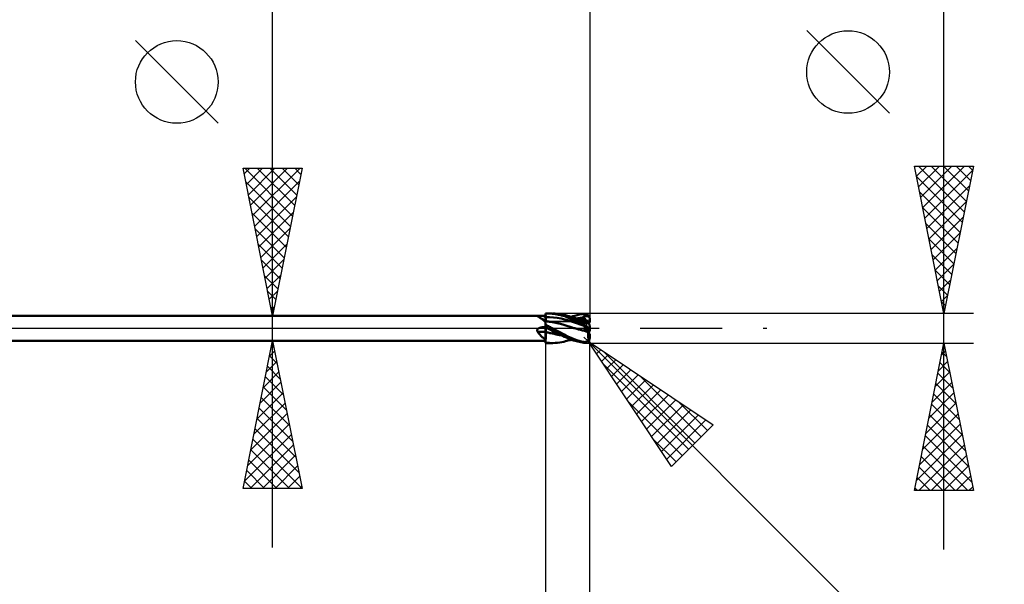
# Model space of a CAD drawing. Units: millimetres. Extents: x -66 to 98, y -59 to 59.
# Drawn here: x 28 to 61, y -9 to 10 of the extents above; entities that cross this region are included whole.
import ezdxf

# ---------------------------------------------------------------- set-up
doc = ezdxf.new("R2010")
doc.units = ezdxf.units.MM
doc.header["$LTSCALE"] = 6.95
doc.linetypes.add('LONGDASH_DASH', pattern=[0.85, 0.4, -0.2, 0.05, -0.2])
for name, color, linetype in [('1', 4, 'CONTINUOUS'), ('2', 7, 'CONTINUOUS'), ('4', 2, 'LONGDASH_DASH'), ('CUT', 1, 'CONTINUOUS'), ('NOCUT', 7, 'CONTINUOUS'), ('SK2', 7, 'CONTINUOUS'), ('SK4', 2, 'LONGDASH_DASH')]:
    doc.layers.add(name, color=color, linetype=linetype)

msp = doc.modelspace()

# ---------------------------------------------------------------- linework, layer by layer
at = {"layer": '1', "color": 4, "linetype": 'CONTINUOUS', "lineweight": 50}
for p, q in [((27, 0.425), (45.266, 0.425)), ((45.213, 0.418), (45.214, 0.419)), ((45.214, 0.417), (45.213, 0.418)), ((45.214, 0.419), (45.215, 0.421)), ((45.216, 0.415), (45.214, 0.417)), ((45.215, 0.421), (45.217, 0.422)), ((45.218, 0.413), (45.216, 0.415)), ((45.217, 0.422), (45.22, 0.423)), ((45.219, 0.413), (45.218, 0.413)), ((45.22, 0.412), (45.219, 0.413)), ((45.22, 0.423), (45.224, 0.423)), ((45.221, 0.412), (45.22, 0.412)), ((45.222, 0.411), (45.221, 0.412)), ((45.223, 0.41), (45.222, 0.411)), ((45.224, 0.41), (45.223, 0.41)), ((45.224, 0.423), (45.229, 0.424)), ((45.234, 0.406), (45.224, 0.41)), ((45.229, 0.424), (45.234, 0.424)), ((45.234, 0.424), (45.24, 0.424)), ((45.243, 0.402), (45.234, 0.406)), ((45.24, 0.424), (45.246, 0.425)), ((45.252, 0.398), (45.243, 0.402)), ((45.246, 0.425), (45.252, 0.425)), ((45.252, 0.425), (45.259, 0.425)), ((45.261, 0.393), (45.252, 0.398)), ((45.259, 0.425), (45.266, 0.425)), ((45.271, 0.388), (45.261, 0.393)), ((45.274, 0.425), (45.266, 0.425)), ((45.28, 0.382), (45.271, 0.388)), ((45.281, 0.425), (45.274, 0.425)), ((45.303, 0.367), (45.28, 0.382)), ((45.298, 0.371), (45.28, 0.382)), ((45.289, 0.425), (45.281, 0.425)), ((45.298, 0.425), (45.289, 0.425)), ((45.306, 0.425), (45.298, 0.425)), ((45.316, 0.36), (45.298, 0.371)), ((45.327, 0.349), (45.303, 0.367)), ((45.315, 0.424), (45.306, 0.425)), ((45.325, 0.424), (45.315, 0.424)), ((45.355, 0.336), (45.316, 0.36)), ((45.334, 0.424), (45.325, 0.424)), ((45.352, 0.33), (45.327, 0.349)), ((45.344, 0.424), (45.334, 0.424)), ((45.354, 0.424), (45.344, 0.424)), ((45.364, 0.424), (45.354, 0.424)), ((45.408, 0.305), (45.355, 0.336)), ((45.375, 0.424), (45.364, 0.424)), ((45.385, 0.423), (45.375, 0.424)), ((45.396, 0.423), (45.385, 0.423)), ((45.407, 0.423), (45.396, 0.423)), ((45.418, 0.423), (45.407, 0.423)), ((45.441, 0.423), (45.418, 0.423)), ((45.477, 0.423), (45.441, 0.423)), ((45.5, 0.423), (45.477, 0.423)), ((45.5, 0.498), (45.513, 0.499)), ((45.5, 0.497), (45.5, 0.498)), ((45.5, 0.496), (45.5, 0.497)), ((45.5, 0.497), (45.5, 0.497)), ((45.5, 0.495), (45.5, 0.496)), ((45.5, 0.494), (45.5, 0.495)), ((45.5, 0.493), (45.5, 0.494)), ((45.501, 0.476), (45.5, 0.493)), ((45.501, 0.476), (45.5, 0.493)), ((45.5, 0.483), (45.5, 0.493)), ((45.5, 0.478), (45.5, 0.493)), ((45.5, 0.473), (45.5, 0.483)), ((45.5, 0.463), (45.5, 0.473)), ((45.5, 0.453), (45.5, 0.463)), ((45.5, 0.443), (45.5, 0.453)), ((45.5, 0.433), (45.5, 0.443)), ((45.5, 0.424), (45.5, 0.433)), ((45.5, 0.417), (45.5, 0.424)), ((45.5, 0.41), (45.5, 0.417)), ((45.5, 0.403), (45.5, 0.41)), ((45.5, 0.396), (45.5, 0.403)), ((45.5, 0.389), (45.5, 0.396)), ((45.5, 0.382), (45.5, 0.389)), ((45.5, 0.375), (45.5, 0.382)), ((45.5, 0.375), (45.5, 0.375)), ((45.5, 0.375), (45.5, 0.375)), ((45.5, 0.375), (45.501, 0.375)), ((45.5, 0.375), (45.5, 0.375)), ((45.5, 0.363), (45.5, 0.375)), ((45.5, 0.352), (45.5, 0.363)), ((45.5, 0.34), (45.5, 0.352)), ((45.5, 0.329), (45.5, 0.34)), ((45.501, 0.46), (45.501, 0.476)), ((45.501, 0.46), (45.501, 0.476)), ((45.502, 0.443), (45.501, 0.46)), ((45.502, 0.443), (45.501, 0.46)), ((45.501, 0.375), (45.501, 0.375)), ((45.501, 0.375), (45.501, 0.375)), ((45.501, 0.375), (45.501, 0.375)), ((45.501, 0.375), (45.502, 0.375)), ((45.501, 0.375), (45.501, 0.375)), ((45.501, 0.375), (45.501, 0.375)), ((45.503, 0.426), (45.502, 0.443)), ((45.503, 0.426), (45.502, 0.443)), ((45.502, 0.375), (45.502, 0.375)), ((45.502, 0.375), (45.502, 0.375)), ((45.502, 0.375), (45.502, 0.375)), ((45.502, 0.375), (45.502, 0.375)), ((45.502, 0.375), (45.503, 0.375)), ((45.502, 0.375), (45.502, 0.375)), ((45.503, 0.409), (45.503, 0.426)), ((45.503, 0.409), (45.503, 0.426)), ((45.504, 0.392), (45.503, 0.409)), ((45.504, 0.392), (45.503, 0.409)), ((45.503, 0.375), (45.503, 0.375)), ((45.503, 0.375), (45.503, 0.375)), ((45.503, 0.375), (45.504, 0.375)), ((45.503, 0.375), (45.503, 0.375)), ((45.503, 0.375), (45.503, 0.375)), ((45.503, 0.375), (45.503, 0.375)), ((45.503, 0.375), (45.503, 0.375)), ((45.504, 0.375), (45.504, 0.392)), ((45.504, 0.375), (45.504, 0.392)), ((45.504, 0.375), (45.634, 0.376)), ((45.505, 0.366), (45.504, 0.375)), ((45.505, 0.366), (45.504, 0.375)), ((45.504, 0.375), (45.504, 0.375)), ((45.504, 0.375), (45.504, 0.375)), ((45.504, 0.375), (45.504, 0.375)), ((45.504, 0.375), (45.504, 0.375)), ((45.504, 0.375), (45.504, 0.375)), ((45.504, 0.375), (45.504, 0.375)), ((45.505, 0.356), (45.505, 0.366)), ((45.505, 0.356), (45.505, 0.366)), ((45.505, 0.346), (45.505, 0.356)), ((45.505, 0.346), (45.505, 0.356)), ((45.506, 0.337), (45.505, 0.346)), ((45.506, 0.337), (45.505, 0.346)), ((45.506, 0.328), (45.506, 0.337)), ((45.506, 0.328), (45.506, 0.337)), ((45.513, 0.499), (45.526, 0.499)), ((45.526, 0.499), (45.539, 0.5)), ((45.539, 0.5), (45.552, 0.5)), ((45.552, 0.5), (45.565, 0.5)), ((45.565, 0.5), (45.578, 0.5)), ((45.574, 0.5), (45.726, 0.5)), ((45.63, 0.499), (45.578, 0.5)), ((45.682, 0.497), (45.63, 0.499)), ((45.764, 0.369), (45.634, 0.376)), ((45.735, 0.493), (45.682, 0.497)), ((45.787, 0.487), (45.735, 0.493)), ((45.824, 0.497), (45.742, 0.5)), ((45.894, 0.354), (45.764, 0.369)), ((45.838, 0.48), (45.787, 0.487)), ((45.906, 0.491), (45.824, 0.497)), ((45.89, 0.472), (45.838, 0.48)), ((45.942, 0.462), (45.89, 0.472)), ((46.024, 0.333), (45.894, 0.354)), ((45.983, 0.481), (45.906, 0.491)), ((45.993, 0.451), (45.942, 0.462)), ((46.054, 0.469), (45.983, 0.481)), ((46.044, 0.438), (45.993, 0.451)), ((46.095, 0.423), (46.044, 0.438)), ((46.12, 0.455), (46.054, 0.469)), ((46.146, 0.407), (46.095, 0.423)), ((46.179, 0.44), (46.12, 0.455)), ((46.196, 0.389), (46.146, 0.407)), ((46.267, 0.413), (46.179, 0.44)), ((46.237, 0.423), (46.179, 0.44)), ((46.247, 0.37), (46.196, 0.389)), ((46.295, 0.407), (46.237, 0.423)), ((46.331, 0.334), (46.247, 0.37)), ((46.343, 0.386), (46.267, 0.413)), ((46.32, 0.4), (46.295, 0.407)), ((46.373, 0.385), (46.32, 0.4)), ((46.462, 0.276), (46.331, 0.334)), ((46.418, 0.357), (46.343, 0.386)), ((46.369, 0.386), (46.428, 0.406)), ((46.427, 0.37), (46.373, 0.385)), ((46.494, 0.327), (46.418, 0.357)), ((46.469, 0.359), (46.427, 0.37)), ((46.428, 0.406), (46.496, 0.427)), ((46.514, 0.348), (46.469, 0.359)), ((46.496, 0.427), (46.571, 0.446)), ((46.56, 0.336), (46.514, 0.348)), ((46.625, 0.32), (46.56, 0.336)), ((46.564, 0.335), (46.604, 0.342)), ((46.571, 0.446), (46.648, 0.463)), ((46.604, 0.342), (46.644, 0.348)), ((46.644, 0.348), (46.684, 0.354)), ((46.648, 0.463), (46.724, 0.477)), ((46.684, 0.354), (46.724, 0.359)), ((46.724, 0.477), (46.8, 0.487)), ((46.724, 0.359), (46.764, 0.364)), ((46.764, 0.364), (46.804, 0.367)), ((46.783, 0.416), (46.78, 0.424)), ((46.862, 0.266), (46.78, 0.424)), ((46.791, 0.423), (46.78, 0.424)), ((46.787, 0.408), (46.783, 0.416)), ((46.79, 0.4), (46.787, 0.408)), ((46.794, 0.392), (46.79, 0.4)), ((46.803, 0.423), (46.791, 0.423)), ((46.797, 0.383), (46.794, 0.392)), ((46.801, 0.375), (46.797, 0.383)), ((46.8, 0.487), (46.812, 0.488)), ((46.804, 0.367), (46.801, 0.375)), ((46.814, 0.422), (46.803, 0.423)), ((46.807, 0.36), (46.804, 0.367)), ((46.81, 0.352), (46.807, 0.36)), ((46.813, 0.345), (46.81, 0.352)), ((46.812, 0.488), (46.824, 0.489)), ((46.816, 0.338), (46.813, 0.345)), ((46.826, 0.421), (46.814, 0.422)), ((46.818, 0.331), (46.816, 0.338)), ((46.836, 0.488), (46.824, 0.489)), ((46.838, 0.42), (46.826, 0.421)), ((46.847, 0.487), (46.836, 0.488)), ((46.849, 0.419), (46.838, 0.42)), ((46.859, 0.485), (46.847, 0.487)), ((46.861, 0.418), (46.849, 0.419)), ((46.87, 0.482), (46.859, 0.485)), ((46.872, 0.416), (46.861, 0.418)), ((46.881, 0.478), (46.87, 0.482)), ((46.884, 0.415), (46.872, 0.416)), ((46.892, 0.474), (46.881, 0.478)), ((46.895, 0.412), (46.884, 0.415)), ((46.903, 0.468), (46.892, 0.474)), ((46.906, 0.41), (46.895, 0.412)), ((46.913, 0.462), (46.903, 0.468)), ((46.917, 0.407), (46.906, 0.41)), ((46.923, 0.456), (46.913, 0.462)), ((46.928, 0.404), (46.917, 0.407)), ((46.933, 0.448), (46.923, 0.456)), ((46.937, 0.401), (46.928, 0.404)), ((46.942, 0.44), (46.933, 0.448)), ((46.946, 0.397), (46.937, 0.401)), ((46.951, 0.431), (46.942, 0.44)), ((46.954, 0.393), (46.946, 0.397)), ((46.959, 0.421), (46.951, 0.431)), ((46.961, 0.388), (46.954, 0.393)), ((46.966, 0.411), (46.959, 0.421)), ((46.967, 0.382), (46.961, 0.388)), ((46.973, 0.4), (46.966, 0.411)), ((46.973, 0.376), (46.967, 0.382)), ((46.979, 0.388), (46.973, 0.4)), ((46.974, 0.374), (46.973, 0.376)), ((46.973, 0.376), (46.975, 0.376)), ((46.976, 0.372), (46.974, 0.374)), ((46.975, 0.376), (46.977, 0.376)), ((46.978, 0.37), (46.976, 0.372)), ((46.977, 0.376), (46.979, 0.376)), ((46.981, 0.369), (46.978, 0.37)), ((46.985, 0.376), (46.979, 0.388)), ((46.979, 0.376), (46.981, 0.376)), ((46.981, 0.376), (46.983, 0.376)), ((46.984, 0.367), (46.981, 0.369)), ((46.983, 0.376), (46.985, 0.376)), ((46.987, 0.365), (46.984, 0.367)), ((46.986, 0.374), (46.985, 0.376)), ((46.986, 0.372), (46.986, 0.374)), ((46.987, 0.371), (46.986, 0.372)), ((46.988, 0.369), (46.987, 0.371)), ((46.99, 0.363), (46.987, 0.365)), ((46.988, 0.367), (46.988, 0.369)), ((46.989, 0.365), (46.988, 0.367)), ((46.99, 0.363), (46.989, 0.365)), ((46.992, 0.354), (46.99, 0.363)), ((46.995, 0.345), (46.992, 0.354)), ((46.997, 0.336), (46.995, 0.345)), ((46.998, 0.327), (46.997, 0.336)), ((45.262, -0.002), (45.266, 0)), ((45.266, 0), (45.277, 0.006)), ((45.277, 0.006), (45.289, 0.011)), ((45.289, 0.011), (45.301, 0.016)), ((45.301, 0.016), (45.314, 0.021)), ((45.314, 0.021), (45.327, 0.025)), ((45.327, 0.025), (45.341, 0.029)), ((45.341, 0.029), (45.356, 0.032)), ((45.378, 0.309), (45.352, 0.33)), ((45.356, 0.032), (45.371, 0.034)), ((45.371, 0.034), (45.386, 0.036)), ((45.405, 0.287), (45.378, 0.309)), ((45.386, 0.036), (45.402, 0.037)), ((45.402, 0.037), (45.418, 0.038)), ((45.435, 0.263), (45.405, 0.287)), ((45.454, 0.278), (45.408, 0.305)), ((45.418, 0.038), (45.43, 0.038)), ((45.43, 0.038), (45.441, 0.038)), ((45.466, 0.237), (45.435, 0.263)), ((45.441, 0.038), (45.453, 0.038)), ((45.453, 0.038), (45.465, 0.039)), ((45.5, 0.251), (45.454, 0.278)), ((45.465, 0.039), (45.477, 0.039)), ((45.5, 0.211), (45.466, 0.237)), ((45.477, 0.039), (45.488, 0.039)), ((45.488, 0.039), (45.5, 0.039)), ((45.5, 0.318), (45.5, 0.329)), ((45.5, 0.308), (45.5, 0.318)), ((45.5, 0.299), (45.5, 0.308)), ((45.5, 0.29), (45.5, 0.299)), ((45.5, 0.281), (45.5, 0.29)), ((45.5, 0.274), (45.5, 0.281)), ((45.5, 0.267), (45.5, 0.274)), ((45.5, 0.261), (45.5, 0.267)), ((45.5, 0.256), (45.5, 0.261)), ((45.5, 0.251), (45.5, 0.256)), ((45.501, 0.25), (45.5, 0.251)), ((45.5, -0.498), (45.5, 0.251)), ((45.5, 0.144), (45.501, 0.158)), ((45.5, 0.144), (45.501, 0.158)), ((45.5, 0.129), (45.5, 0.144)), ((45.5, 0.129), (45.5, 0.144)), ((45.532, 0.104), (45.5, 0.122)), ((45.511, 0.036), (45.5, 0.042)), ((45.501, 0.039), (45.5, 0.041)), ((45.501, 0.039), (45.5, 0.041)), ((45.5, 0.031), (45.5, 0.031)), ((45.5, 0.031), (45.5, 0.031)), ((45.501, 0.03), (45.5, 0.031)), ((45.503, 0.25), (45.501, 0.25)), ((45.501, 0.171), (45.502, 0.183)), ((45.501, 0.171), (45.502, 0.183)), ((45.501, 0.158), (45.501, 0.171)), ((45.501, 0.158), (45.501, 0.171)), ((45.501, 0.037), (45.501, 0.039)), ((45.501, 0.037), (45.501, 0.039)), ((45.502, 0.036), (45.501, 0.037)), ((45.502, 0.036), (45.501, 0.037)), ((45.501, 0.03), (45.501, 0.03)), ((45.501, 0.03), (45.501, 0.03)), ((45.502, 0.03), (45.501, 0.03)), ((45.501, 0.03), (45.501, 0.03)), ((45.501, 0.03), (45.501, 0.03)), ((45.501, 0.03), (45.501, 0.03)), ((45.502, 0.205), (45.503, 0.214)), ((45.502, 0.205), (45.503, 0.214)), ((45.502, 0.195), (45.502, 0.205)), ((45.502, 0.195), (45.502, 0.205)), ((45.502, 0.183), (45.502, 0.195)), ((45.502, 0.183), (45.502, 0.195)), ((45.503, 0.034), (45.502, 0.036)), ((45.503, 0.034), (45.502, 0.036)), ((45.502, 0.03), (45.502, 0.03)), ((45.502, 0.03), (45.502, 0.03)), ((45.502, 0.03), (45.502, 0.03)), ((45.503, 0.03), (45.502, 0.03)), ((45.502, 0.03), (45.502, 0.03)), ((45.502, 0.03), (45.502, 0.03)), ((45.502, 0.03), (45.502, 0.03)), ((45.504, 0.25), (45.503, 0.25)), ((45.503, 0.222), (45.504, 0.23)), ((45.503, 0.222), (45.504, 0.23)), ((45.503, 0.214), (45.503, 0.222)), ((45.503, 0.214), (45.503, 0.222)), ((45.503, 0.032), (45.503, 0.034)), ((45.503, 0.032), (45.503, 0.034)), ((45.504, 0.03), (45.503, 0.032)), ((45.504, 0.03), (45.503, 0.032)), ((45.503, 0.03), (45.503, 0.03)), ((45.503, 0.029), (45.503, 0.03)), ((45.503, 0.029), (45.503, 0.029)), ((45.504, 0.029), (45.503, 0.029)), ((45.503, 0.029), (45.503, 0.029)), ((45.503, 0.029), (45.503, 0.029)), ((45.505, 0.249), (45.504, 0.25)), ((45.504, 0.236), (45.505, 0.241)), ((45.504, 0.236), (45.505, 0.241)), ((45.504, 0.23), (45.504, 0.236)), ((45.504, 0.23), (45.504, 0.236)), ((45.504, 0.029), (45.504, 0.03)), ((45.504, 0.029), (45.504, 0.03)), ((45.505, 0.028), (45.504, 0.029)), ((45.505, 0.028), (45.504, 0.029)), ((45.504, 0.029), (45.504, 0.029)), ((45.504, 0.029), (45.504, 0.029)), ((45.504, 0.029), (45.504, 0.029)), ((45.504, 0.029), (45.504, 0.029)), ((45.517, 0.024), (45.504, 0.029)), ((45.504, 0.029), (45.504, 0.029)), ((45.504, 0.029), (45.504, 0.029)), ((45.506, 0.249), (45.505, 0.249)), ((45.505, 0.244), (45.506, 0.247)), ((45.505, 0.244), (45.506, 0.247)), ((45.505, 0.241), (45.505, 0.244)), ((45.505, 0.241), (45.505, 0.244)), ((45.505, 0.026), (45.505, 0.028)), ((45.505, 0.026), (45.505, 0.028)), ((45.505, 0.025), (45.505, 0.026)), ((45.505, 0.025), (45.505, 0.026)), ((45.505, 0.023), (45.505, 0.025)), ((45.505, 0.023), (45.505, 0.025)), ((45.506, 0.021), (45.505, 0.023)), ((45.506, 0.021), (45.505, 0.023)), ((45.506, 0.319), (45.506, 0.328)), ((45.506, 0.319), (45.506, 0.328)), ((45.507, 0.311), (45.506, 0.319)), ((45.507, 0.311), (45.506, 0.319)), ((45.507, 0.249), (45.506, 0.249)), ((45.506, 0.249), (45.507, 0.249)), ((45.506, 0.249), (45.507, 0.249)), ((45.506, 0.247), (45.506, 0.249)), ((45.506, 0.247), (45.506, 0.249)), ((45.506, 0.018), (45.506, 0.021)), ((45.506, 0.018), (45.506, 0.021)), ((45.506, 0.015), (45.506, 0.018)), ((45.506, 0.015), (45.506, 0.018)), ((45.506, 0.012), (45.506, 0.015)), ((45.506, 0.012), (45.506, 0.015)), ((45.507, 0.008), (45.506, 0.012)), ((45.507, 0.008), (45.506, 0.012)), ((45.507, 0.303), (45.507, 0.311)), ((45.507, 0.303), (45.507, 0.311)), ((45.507, 0.296), (45.507, 0.303)), ((45.507, 0.296), (45.507, 0.303)), ((45.508, 0.289), (45.507, 0.296)), ((45.508, 0.289), (45.507, 0.296)), ((45.538, 0.243), (45.507, 0.249)), ((45.507, 0.004), (45.507, 0.008)), ((45.507, 0.004), (45.507, 0.008)), ((45.507, 0), (45.507, 0.004)), ((45.507, 0), (45.507, 0.004)), ((45.507, -0.005), (45.507, 0)), ((45.507, -0.005), (45.507, 0)), ((45.508, 0.283), (45.508, 0.289)), ((45.508, 0.283), (45.508, 0.289)), ((45.508, 0.277), (45.508, 0.283)), ((45.508, 0.277), (45.508, 0.283)), ((45.508, 0.272), (45.508, 0.277)), ((45.508, 0.272), (45.508, 0.277)), ((45.508, 0.267), (45.508, 0.272)), ((45.508, 0.267), (45.508, 0.272)), ((45.508, 0.262), (45.508, 0.267)), ((45.508, 0.262), (45.508, 0.267)), ((45.509, 0.258), (45.508, 0.262)), ((45.509, 0.258), (45.508, 0.262)), ((45.509, 0.255), (45.509, 0.258)), ((45.509, 0.255), (45.509, 0.258)), ((45.509, 0.251), (45.509, 0.255)), ((45.509, 0.251), (45.509, 0.255)), ((45.509, 0.249), (45.509, 0.251)), ((45.509, 0.249), (45.509, 0.251)), ((45.521, 0.03), (45.511, 0.036)), ((45.529, 0.018), (45.517, 0.024)), ((45.532, 0.024), (45.521, 0.03)), ((45.542, 0.013), (45.529, 0.018)), ((45.564, 0.087), (45.532, 0.104)), ((45.542, 0.018), (45.532, 0.024)), ((45.569, 0.236), (45.538, 0.243)), ((45.553, 0.012), (45.542, 0.018)), ((45.554, 0.008), (45.542, 0.013)), ((45.564, 0.006), (45.553, 0.012)), ((45.567, 0.003), (45.554, 0.008)), ((45.596, 0.07), (45.564, 0.087)), ((45.574, 0), (45.564, 0.006)), ((45.579, -0.002), (45.567, 0.003)), ((45.605, 0.229), (45.569, 0.236)), ((45.575, -0.001), (45.574, 0)), ((45.628, 0.052), (45.596, 0.07)), ((45.633, 0.224), (45.605, 0.229)), ((45.661, 0.035), (45.628, 0.052)), ((45.645, 0.222), (45.633, 0.224)), ((45.658, 0.22), (45.645, 0.222)), ((45.661, 0.219), (45.658, 0.22)), ((45.664, 0.219), (45.661, 0.219)), ((45.693, 0.017), (45.661, 0.035)), ((45.667, 0.218), (45.664, 0.219)), ((45.669, 0.218), (45.667, 0.218)), ((45.672, 0.217), (45.669, 0.218)), ((45.675, 0.217), (45.672, 0.217)), ((45.785, 0.196), (45.675, 0.217)), ((45.726, 0), (45.693, 0.017)), ((45.87, -0.076), (45.726, 0)), ((45.895, 0.173), (45.785, 0.196)), ((46.004, 0.146), (45.895, 0.173)), ((46.114, 0.117), (46.004, 0.146)), ((46.154, 0.304), (46.024, 0.333)), ((46.224, 0.084), (46.114, 0.117)), ((46.284, 0.266), (46.154, 0.304)), ((46.334, 0.049), (46.224, 0.084)), ((46.414, 0.224), (46.284, 0.266)), ((46.366, 0.039), (46.334, 0.049)), ((46.397, 0.029), (46.366, 0.039)), ((46.428, 0.019), (46.397, 0.029)), ((46.544, 0.179), (46.414, 0.224)), ((46.46, 0.01), (46.428, 0.019)), ((46.491, 0.001), (46.46, 0.01)), ((46.629, 0.198), (46.462, 0.276)), ((46.523, -0.008), (46.491, 0.001)), ((46.57, 0.295), (46.494, 0.327)), ((46.674, 0.132), (46.544, 0.179)), ((46.647, 0.262), (46.57, 0.295)), ((46.692, 0.304), (46.625, 0.32)), ((46.8, 0.112), (46.629, 0.198)), ((46.724, 0.227), (46.647, 0.262)), ((46.804, 0.082), (46.674, 0.132)), ((46.738, 0.294), (46.692, 0.304)), ((46.8, 0.19), (46.724, 0.227)), ((46.783, 0.284), (46.738, 0.294)), ((46.783, 0.103), (46.78, 0.107)), ((46.803, 0.096), (46.78, 0.107)), ((46.825, 0.274), (46.783, 0.284)), ((46.787, 0.1), (46.783, 0.103)), ((46.79, 0.096), (46.787, 0.1)), ((46.794, 0.093), (46.79, 0.096)), ((46.797, 0.089), (46.794, 0.093)), ((46.801, 0.086), (46.797, 0.089)), ((46.806, 0.187), (46.8, 0.19)), ((46.8, 0.112), (46.8, 0.19)), ((46.812, 0.106), (46.8, 0.112)), ((46.804, 0.082), (46.801, 0.086)), ((46.814, 0.09), (46.803, 0.096)), ((46.807, 0.079), (46.804, 0.082)), ((46.813, 0.184), (46.806, 0.187)), ((46.81, 0.076), (46.807, 0.079)), ((46.813, 0.072), (46.81, 0.076)), ((46.824, 0.099), (46.812, 0.106)), ((46.82, 0.181), (46.813, 0.184)), ((46.815, 0.068), (46.813, 0.072)), ((46.826, 0.084), (46.814, 0.09)), ((46.818, 0.064), (46.815, 0.068)), ((46.82, 0.324), (46.818, 0.331)), ((46.82, 0.06), (46.818, 0.064)), ((46.822, 0.318), (46.82, 0.324)), ((46.827, 0.179), (46.82, 0.181)), ((46.821, 0.055), (46.82, 0.06)), ((46.823, 0.05), (46.821, 0.055)), ((46.824, 0.311), (46.822, 0.318)), ((46.824, 0.045), (46.823, 0.05)), ((46.825, 0.305), (46.824, 0.311)), ((46.836, 0.093), (46.824, 0.099)), ((46.825, 0.04), (46.824, 0.045)), ((46.826, 0.299), (46.825, 0.305)), ((46.883, 0.261), (46.825, 0.274)), ((46.826, 0.034), (46.825, 0.04)), ((46.825, -0.003), (46.826, 0.004)), ((46.827, 0.294), (46.826, 0.299)), ((46.826, 0.274), (46.827, 0.278)), ((46.838, 0.079), (46.826, 0.084)), ((46.827, 0.029), (46.826, 0.034)), ((46.826, 0.004), (46.827, 0.01)), ((46.827, 0.288), (46.827, 0.294)), ((46.827, 0.283), (46.827, 0.288)), ((46.827, 0.278), (46.827, 0.283)), ((46.834, 0.177), (46.827, 0.179)), ((46.827, 0.023), (46.827, 0.029)), ((46.827, 0.017), (46.827, 0.023)), ((46.827, 0.01), (46.827, 0.017)), ((46.84, 0.175), (46.834, 0.177)), ((46.847, 0.086), (46.836, 0.093)), ((46.849, 0.073), (46.838, 0.079)), ((46.847, 0.174), (46.84, 0.175)), ((46.854, 0.173), (46.847, 0.174)), ((46.859, 0.08), (46.847, 0.086)), ((46.861, 0.067), (46.849, 0.073)), ((46.861, 0.172), (46.854, 0.173)), ((46.87, 0.073), (46.859, 0.08)), ((46.868, 0.172), (46.861, 0.172)), ((46.872, 0.062), (46.861, 0.067)), ((46.875, 0.172), (46.868, 0.172)), ((46.881, 0.066), (46.87, 0.073)), ((46.884, 0.056), (46.872, 0.062)), ((46.875, 0.172), (46.881, 0.172)), ((46.881, 0.172), (46.887, 0.173)), ((46.892, 0.06), (46.881, 0.066)), ((46.941, 0.249), (46.883, 0.261)), ((46.895, 0.051), (46.884, 0.056)), ((46.887, 0.173), (46.894, 0.173)), ((46.903, 0.054), (46.892, 0.06)), ((46.894, 0.173), (46.9, 0.174)), ((46.906, 0.045), (46.895, 0.051)), ((46.9, 0.174), (46.905, 0.176)), ((46.9, -0.054), (46.9, 0.048)), ((46.913, 0.048), (46.903, 0.054)), ((46.905, 0.176), (46.911, 0.177)), ((46.917, 0.04), (46.906, 0.045)), ((46.911, 0.177), (46.916, 0.179)), ((46.923, 0.042), (46.913, 0.048)), ((46.916, 0.179), (46.921, 0.181)), ((46.928, 0.035), (46.917, 0.04)), ((46.921, 0.181), (46.926, 0.183)), ((46.933, 0.036), (46.923, 0.042)), ((46.926, 0.183), (46.931, 0.185)), ((46.937, 0.03), (46.928, 0.035)), ((46.931, 0.185), (46.936, 0.187)), ((46.942, 0.031), (46.933, 0.036)), ((46.936, 0.187), (46.941, 0.189)), ((46.946, 0.026), (46.937, 0.03)), ((46.941, 0.248), (46.941, 0.249)), ((46.942, 0.246), (46.941, 0.248)), ((46.941, 0.189), (46.945, 0.191)), ((46.944, 0.242), (46.942, 0.246)), ((46.951, 0.026), (46.942, 0.031)), ((46.945, 0.236), (46.944, 0.242)), ((46.948, 0.229), (46.945, 0.236)), ((46.945, 0.191), (46.949, 0.194)), ((46.954, 0.022), (46.946, 0.026)), ((46.95, 0.22), (46.948, 0.229)), ((46.949, 0.194), (46.953, 0.196)), ((46.954, 0.21), (46.95, 0.22)), ((46.959, 0.021), (46.951, 0.026)), ((46.953, 0.196), (46.958, 0.199)), ((46.958, 0.199), (46.954, 0.21)), ((46.961, 0.018), (46.954, 0.022)), ((46.96, 0.192), (46.958, 0.199)), ((46.966, 0.017), (46.959, 0.021)), ((46.962, 0.186), (46.96, 0.192)), ((46.967, 0.015), (46.961, 0.018)), ((46.964, 0.18), (46.962, 0.186)), ((46.966, 0.173), (46.964, 0.18)), ((46.968, 0.167), (46.966, 0.173)), ((46.973, 0.013), (46.966, 0.017)), ((46.973, 0.013), (46.967, 0.015)), ((46.97, 0.161), (46.968, 0.167)), ((46.972, 0.155), (46.97, 0.161)), ((46.974, 0.149), (46.972, 0.155)), ((46.979, 0.01), (46.973, 0.013)), ((46.974, 0.012), (46.973, 0.013)), ((46.975, 0.012), (46.973, 0.013)), ((46.976, 0.143), (46.974, 0.149)), ((46.976, 0.011), (46.974, 0.012)), ((46.977, 0.011), (46.975, 0.012)), ((46.978, 0.137), (46.976, 0.143)), ((46.978, 0.01), (46.976, 0.011)), ((46.979, 0.01), (46.977, 0.011)), ((46.98, 0.131), (46.978, 0.137)), ((46.981, 0.009), (46.978, 0.01)), ((46.985, 0.007), (46.979, 0.01)), ((46.981, 0.009), (46.979, 0.01)), ((46.982, 0.125), (46.98, 0.131)), ((46.984, 0.007), (46.981, 0.009)), ((46.983, 0.008), (46.981, 0.009)), ((46.983, 0.119), (46.982, 0.125)), ((46.985, 0.113), (46.983, 0.119)), ((46.985, 0.007), (46.983, 0.008)), ((46.987, 0.006), (46.984, 0.007)), ((46.987, 0.108), (46.985, 0.113)), ((46.986, 0.007), (46.985, 0.007)), ((46.987, 0.006), (46.986, 0.007)), ((46.986, 0.007), (46.986, 0.007)), ((46.989, 0.102), (46.987, 0.108)), ((46.988, 0.006), (46.987, 0.006)), ((46.99, 0.004), (46.987, 0.006)), ((46.988, 0.005), (46.988, 0.006)), ((46.989, 0.005), (46.988, 0.005)), ((46.99, 0.097), (46.989, 0.102)), ((46.99, 0.004), (46.989, 0.005)), ((46.992, 0.093), (46.99, 0.097)), ((46.992, 0.003), (46.99, 0.004)), ((46.994, 0.088), (46.992, 0.093)), ((46.995, 0.002), (46.992, 0.003)), ((46.995, 0.084), (46.994, 0.088)), ((46.996, 0.08), (46.995, 0.084)), ((46.997, 0.001), (46.995, 0.002)), ((46.997, 0.076), (46.996, 0.08)), ((46.998, 0.073), (46.997, 0.076)), ((46.998, 0), (46.997, 0.001)), ((46.999, 0.318), (46.998, 0.327)), ((46.999, 0.071), (46.998, 0.073)), ((46.999, 0), (46.998, 0)), ((46.998, 0), (46.999, 0)), ((47, 0.309), (46.999, 0.318)), ((47, 0.069), (46.999, 0.071)), ((47, 0.3), (47, 0.309)), ((47, 0.225), (47, 0.3)), ((47, 0.214), (47, 0.225)), ((47, 0.068), (47, 0.069)), ((47, 0.068), (47, 0.068)), ((47, -0.068), (47, 0.068)), ((45.213, -0.076), (45.214, -0.071)), ((45.214, -0.08), (45.213, -0.076)), ((45.214, -0.067), (45.215, -0.063)), ((45.214, -0.071), (45.214, -0.067)), ((45.214, -0.084), (45.214, -0.08)), ((45.215, -0.088), (45.214, -0.084)), ((45.215, -0.059), (45.217, -0.054)), ((45.215, -0.063), (45.215, -0.059)), ((45.216, -0.092), (45.215, -0.088)), ((45.217, -0.097), (45.216, -0.092)), ((45.217, -0.054), (45.218, -0.05)), ((45.219, -0.101), (45.217, -0.097)), ((45.218, -0.05), (45.22, -0.046)), ((45.22, -0.104), (45.219, -0.101)), ((45.22, -0.046), (45.222, -0.042)), ((45.222, -0.108), (45.22, -0.104)), ((45.222, -0.042), (45.224, -0.039)), ((45.224, -0.112), (45.222, -0.108)), ((45.224, -0.039), (45.227, -0.035)), ((45.247, -0.142), (45.224, -0.112)), ((45.227, -0.035), (45.229, -0.032)), ((45.229, -0.032), (45.232, -0.028)), ((45.232, -0.028), (45.235, -0.025)), ((45.235, -0.025), (45.238, -0.022)), ((45.238, -0.022), (45.241, -0.019)), ((45.241, -0.019), (45.244, -0.016)), ((45.244, -0.016), (45.248, -0.013)), ((45.268, -0.171), (45.247, -0.142)), ((45.248, -0.013), (45.251, -0.01)), ((45.251, -0.01), (45.255, -0.007)), ((45.255, -0.007), (45.259, -0.005)), ((45.259, -0.005), (45.262, -0.002)), ((45.29, -0.199), (45.268, -0.171)), ((45.313, -0.225), (45.29, -0.199)), ((45.335, -0.251), (45.313, -0.225)), ((45.359, -0.275), (45.335, -0.251)), ((45.384, -0.297), (45.359, -0.275)), ((45.41, -0.317), (45.384, -0.297)), ((45.438, -0.336), (45.41, -0.317)), ((45.502, -0.123), (45.5, -0.122)), ((45.501, -0.123), (45.5, -0.122)), ((45.502, -0.123), (45.501, -0.123)), ((45.503, -0.123), (45.502, -0.123)), ((45.503, -0.123), (45.502, -0.123)), ((45.504, -0.124), (45.503, -0.123)), ((45.504, -0.124), (45.503, -0.123)), ((45.503, -0.344), (45.504, -0.325)), ((45.503, -0.344), (45.504, -0.325)), ((45.505, -0.124), (45.504, -0.124)), ((45.506, -0.124), (45.504, -0.124)), ((45.504, -0.306), (45.505, -0.286)), ((45.504, -0.306), (45.505, -0.286)), ((45.504, -0.325), (45.504, -0.306)), ((45.504, -0.325), (45.504, -0.306)), ((45.506, -0.124), (45.505, -0.124)), ((45.505, -0.246), (45.506, -0.226)), ((45.505, -0.246), (45.506, -0.226)), ((45.505, -0.266), (45.505, -0.246)), ((45.505, -0.266), (45.505, -0.246)), ((45.505, -0.286), (45.505, -0.266)), ((45.505, -0.286), (45.505, -0.266)), ((45.507, -0.124), (45.506, -0.124)), ((45.506, -0.124), (45.506, -0.124)), ((45.506, -0.206), (45.507, -0.185)), ((45.506, -0.206), (45.507, -0.185)), ((45.506, -0.226), (45.506, -0.206)), ((45.506, -0.226), (45.506, -0.206)), ((45.508, -0.01), (45.507, -0.005)), ((45.508, -0.01), (45.507, -0.005)), ((45.508, -0.125), (45.507, -0.124)), ((45.507, -0.124), (45.507, -0.124)), ((45.507, -0.165), (45.508, -0.145)), ((45.507, -0.165), (45.508, -0.145)), ((45.507, -0.185), (45.507, -0.165)), ((45.507, -0.185), (45.507, -0.165)), ((45.508, -0.015), (45.508, -0.01)), ((45.508, -0.015), (45.508, -0.01)), ((45.508, -0.02), (45.508, -0.015)), ((45.508, -0.02), (45.508, -0.015)), ((45.508, -0.026), (45.508, -0.02)), ((45.508, -0.026), (45.508, -0.02)), ((45.508, -0.032), (45.508, -0.026)), ((45.508, -0.032), (45.508, -0.026)), ((45.508, -0.039), (45.508, -0.032)), ((45.508, -0.039), (45.508, -0.032)), ((45.508, -0.045), (45.508, -0.039)), ((45.508, -0.045), (45.508, -0.039)), ((45.509, -0.052), (45.508, -0.045)), ((45.509, -0.052), (45.508, -0.045)), ((45.508, -0.11), (45.509, -0.102)), ((45.508, -0.11), (45.509, -0.102)), ((45.508, -0.117), (45.508, -0.11)), ((45.508, -0.117), (45.508, -0.11)), ((45.508, -0.125), (45.508, -0.117)), ((45.508, -0.125), (45.508, -0.117)), ((45.508, -0.125), (45.508, -0.125)), ((45.536, -0.133), (45.508, -0.125)), ((45.508, -0.145), (45.508, -0.125)), ((45.508, -0.145), (45.508, -0.125)), ((45.509, -0.058), (45.509, -0.052)), ((45.509, -0.058), (45.509, -0.052)), ((45.509, -0.065), (45.509, -0.058)), ((45.509, -0.065), (45.509, -0.058)), ((45.509, -0.073), (45.509, -0.065)), ((45.509, -0.073), (45.509, -0.065)), ((45.509, -0.08), (45.509, -0.073)), ((45.509, -0.08), (45.509, -0.073)), ((45.509, -0.087), (45.509, -0.08)), ((45.509, -0.087), (45.509, -0.08)), ((45.509, -0.095), (45.509, -0.087)), ((45.509, -0.095), (45.509, -0.087)), ((45.509, -0.102), (45.509, -0.095)), ((45.509, -0.102), (45.509, -0.095)), ((45.564, -0.14), (45.536, -0.133)), ((45.591, -0.147), (45.564, -0.14)), ((45.576, -0.001), (45.575, -0.001)), ((45.577, -0.002), (45.576, -0.001)), ((45.578, -0.002), (45.577, -0.002)), ((45.579, -0.003), (45.578, -0.002)), ((45.58, -0.003), (45.579, -0.003)), ((45.643, -0.037), (45.58, -0.003)), ((45.619, -0.154), (45.591, -0.147)), ((45.647, -0.161), (45.619, -0.154)), ((45.706, -0.071), (45.643, -0.037)), ((45.675, -0.167), (45.647, -0.161)), ((45.735, -0.181), (45.675, -0.167)), ((45.734, -0.18), (45.675, -0.167)), ((45.77, -0.104), (45.706, -0.071)), ((45.794, -0.193), (45.734, -0.18)), ((45.795, -0.193), (45.735, -0.181)), ((45.832, -0.136), (45.77, -0.104)), ((45.855, -0.205), (45.794, -0.193)), ((45.855, -0.205), (45.795, -0.193)), ((45.895, -0.168), (45.832, -0.136)), ((45.915, -0.217), (45.855, -0.205)), ((45.915, -0.216), (45.855, -0.205)), ((46.006, -0.147), (45.87, -0.076)), ((45.957, -0.199), (45.895, -0.168)), ((45.974, -0.226), (45.915, -0.216)), ((45.975, -0.227), (45.915, -0.217)), ((46.02, -0.229), (45.957, -0.199)), ((46.033, -0.236), (45.974, -0.226)), ((46.035, -0.237), (45.975, -0.227)), ((46.124, -0.209), (46.006, -0.147)), ((46.082, -0.259), (46.02, -0.229)), ((46.143, -0.289), (46.082, -0.259)), ((46.225, -0.262), (46.124, -0.209)), ((46.204, -0.317), (46.143, -0.289)), ((46.272, -0.348), (46.204, -0.317)), ((46.311, -0.304), (46.225, -0.262)), ((46.391, -0.339), (46.311, -0.304)), ((46.555, -0.017), (46.523, -0.008)), ((46.62, -0.036), (46.555, -0.017)), ((46.62, -0.036), (46.555, -0.017)), ((46.684, -0.054), (46.62, -0.036)), ((46.685, -0.054), (46.62, -0.036)), ((46.749, -0.072), (46.684, -0.054)), ((46.75, -0.073), (46.685, -0.054)), ((46.814, -0.09), (46.749, -0.072)), ((46.815, -0.09), (46.75, -0.073)), ((46.813, -0.046), (46.816, -0.038)), ((46.813, -0.046), (46.838, -0.039)), ((46.831, -0.05), (46.813, -0.046)), ((46.878, -0.108), (46.814, -0.09)), ((46.879, -0.108), (46.815, -0.09)), ((46.816, -0.038), (46.818, -0.031)), ((46.818, -0.031), (46.821, -0.024)), ((46.821, -0.024), (46.823, -0.017)), ((46.823, -0.017), (46.824, -0.01)), ((46.824, -0.01), (46.825, -0.003)), ((46.85, -0.054), (46.831, -0.05)), ((46.839, -0.039), (46.9, -0.024)), ((46.868, -0.059), (46.85, -0.054)), ((46.887, -0.063), (46.868, -0.059)), ((46.943, -0.126), (46.878, -0.108)), ((46.943, -0.126), (46.879, -0.108)), ((46.905, -0.067), (46.887, -0.063)), ((46.9, -0.048), (46.912, -0.042)), ((46.923, -0.071), (46.905, -0.067)), ((46.912, -0.042), (46.923, -0.037)), ((46.923, -0.037), (46.934, -0.032)), ((46.941, -0.076), (46.923, -0.071)), ((46.934, -0.032), (46.944, -0.027)), ((46.941, -0.076), (46.952, -0.066)), ((46.942, -0.083), (46.941, -0.076)), ((46.941, -0.173), (46.942, -0.149)), ((46.941, -0.196), (46.941, -0.173)), ((46.942, -0.219), (46.941, -0.196)), ((46.942, -0.09), (46.942, -0.083)), ((46.943, -0.097), (46.942, -0.09)), ((46.942, -0.149), (46.943, -0.126)), ((46.942, -0.243), (46.942, -0.219)), ((46.944, -0.266), (46.942, -0.243)), ((46.943, -0.104), (46.943, -0.097)), ((46.943, -0.111), (46.943, -0.104)), ((46.943, -0.118), (46.943, -0.111)), ((46.943, -0.126), (46.943, -0.118)), ((46.943, -0.126), (46.943, -0.126)), ((46.943, -0.126), (46.943, -0.126)), ((46.943, -0.126), (46.943, -0.126)), ((46.943, -0.126), (46.943, -0.126)), ((46.943, -0.126), (46.943, -0.126)), ((46.944, -0.027), (46.952, -0.023)), ((46.946, -0.288), (46.944, -0.266)), ((46.948, -0.311), (46.946, -0.288)), ((46.951, -0.332), (46.948, -0.311)), ((46.954, -0.353), (46.951, -0.332)), ((46.952, -0.023), (46.96, -0.019)), ((46.96, -0.019), (46.967, -0.016)), ((46.967, -0.016), (46.973, -0.013)), ((46.97, -0.159), (47, -0.068)), ((46.973, -0.013), (46.974, -0.012)), ((46.974, -0.012), (46.976, -0.011)), ((46.976, -0.011), (46.978, -0.01)), ((46.978, -0.01), (46.981, -0.009)), ((46.981, -0.009), (46.984, -0.007)), ((46.984, -0.007), (46.987, -0.006)), ((46.987, -0.006), (46.99, -0.004)), ((46.99, -0.004), (46.992, -0.003)), ((46.992, -0.003), (46.994, -0.002)), ((46.994, -0.002), (46.995, -0.002)), ((46.995, -0.002), (46.997, -0.001)), ((46.995, -0.334), (46.996, -0.329)), ((46.996, -0.329), (46.997, -0.324)), ((46.997, -0.001), (46.998, 0)), ((46.997, -0.324), (46.998, -0.318)), ((46.997, -0.336), (46.998, -0.327)), ((46.998, -0.318), (46.999, -0.312)), ((46.998, -0.327), (46.999, -0.318)), ((47, 0), (46.999, 0)), ((46.999, -0.312), (47, -0.305)), ((46.999, -0.318), (47, -0.309)), ((47, 0), (47, 0)), ((47, -0.292), (47, -0.214)), ((47, -0.299), (47, -0.292)), ((47, -0.294), (47, -0.292)), ((47, -0.296), (47, -0.294)), ((47, -0.298), (47, -0.296)), ((47, -0.299), (47, -0.298)), ((47, -0.305), (47, -0.299)), ((47, -0.3), (47, -0.299)), ((47, -0.309), (47, -0.3)), ((47, -0.3), (47, -0.3)), ((27, -0.425), (45.266, -0.425)), ((45.266, -0.425), (45.274, -0.425)), ((45.274, -0.425), (45.281, -0.425)), ((45.281, -0.425), (45.289, -0.425)), ((45.289, -0.425), (45.298, -0.425)), ((45.298, -0.425), (45.306, -0.425)), ((45.306, -0.425), (45.315, -0.424)), ((45.315, -0.424), (45.325, -0.424)), ((45.325, -0.424), (45.334, -0.424)), ((45.334, -0.424), (45.344, -0.424)), ((45.344, -0.424), (45.354, -0.424)), ((45.354, -0.424), (45.364, -0.424)), ((45.364, -0.424), (45.375, -0.424)), ((45.375, -0.424), (45.385, -0.423)), ((45.385, -0.423), (45.396, -0.423)), ((45.396, -0.423), (45.407, -0.423)), ((45.407, -0.423), (45.418, -0.423)), ((45.418, -0.423), (45.441, -0.423)), ((45.468, -0.353), (45.438, -0.336)), ((45.441, -0.423), (45.477, -0.423)), ((45.5, -0.369), (45.468, -0.353)), ((45.477, -0.423), (45.5, -0.423)), ((45.5, -0.463), (45.501, -0.448)), ((45.5, -0.463), (45.501, -0.448)), ((45.5, -0.478), (45.5, -0.463)), ((45.5, -0.478), (45.5, -0.463)), ((45.54, -0.49), (45.5, -0.485)), ((45.513, -0.499), (45.5, -0.498)), ((45.501, -0.432), (45.502, -0.415)), ((45.501, -0.432), (45.502, -0.416)), ((45.501, -0.448), (45.501, -0.432)), ((45.501, -0.448), (45.501, -0.432)), ((45.502, -0.381), (45.503, -0.362)), ((45.502, -0.381), (45.503, -0.363)), ((45.502, -0.398), (45.502, -0.381)), ((45.502, -0.398), (45.502, -0.381)), ((45.502, -0.416), (45.502, -0.398)), ((45.502, -0.415), (45.502, -0.398)), ((45.503, -0.362), (45.503, -0.344)), ((45.503, -0.363), (45.503, -0.344)), ((45.526, -0.499), (45.513, -0.499)), ((45.539, -0.5), (45.526, -0.499)), ((45.552, -0.5), (45.539, -0.5)), ((45.58, -0.494), (45.54, -0.49)), ((45.565, -0.5), (45.552, -0.5)), ((45.578, -0.5), (45.565, -0.5)), ((45.726, -0.5), (45.574, -0.5)), ((45.62, -0.497), (45.58, -0.494)), ((45.66, -0.499), (45.62, -0.497)), ((45.701, -0.5), (45.66, -0.499)), ((45.742, -0.5), (45.701, -0.5)), ((45.742, -0.5), (45.824, -0.497)), ((45.824, -0.497), (45.906, -0.491)), ((45.906, -0.491), (45.983, -0.481)), ((45.983, -0.481), (46.054, -0.469)), ((46.054, -0.469), (46.12, -0.455)), ((46.12, -0.455), (46.179, -0.44)), ((46.179, -0.44), (46.217, -0.429)), ((46.217, -0.429), (46.257, -0.418)), ((46.257, -0.418), (46.294, -0.407)), ((46.401, -0.397), (46.272, -0.348)), ((46.294, -0.407), (46.31, -0.402)), ((46.31, -0.402), (46.33, -0.397)), ((46.33, -0.397), (46.368, -0.386)), ((46.472, -0.37), (46.391, -0.339)), ((46.593, -0.451), (46.401, -0.397)), ((46.554, -0.398), (46.472, -0.37)), ((46.636, -0.423), (46.554, -0.398)), ((46.8, -0.487), (46.593, -0.451)), ((46.718, -0.444), (46.636, -0.423)), ((46.8, -0.463), (46.718, -0.444)), ((46.806, -0.464), (46.8, -0.463)), ((46.8, -0.487), (46.8, -0.463)), ((46.812, -0.488), (46.8, -0.487)), ((46.813, -0.465), (46.806, -0.464)), ((46.824, -0.489), (46.812, -0.488)), ((46.82, -0.465), (46.813, -0.465)), ((46.827, -0.465), (46.82, -0.465)), ((46.824, -0.489), (46.836, -0.488)), ((46.827, -0.465), (46.834, -0.465)), ((46.834, -0.465), (46.84, -0.464)), ((46.836, -0.488), (46.847, -0.487)), ((46.84, -0.464), (46.847, -0.463)), ((46.847, -0.463), (46.854, -0.461)), ((46.847, -0.487), (46.859, -0.485)), ((46.854, -0.461), (46.861, -0.459)), ((46.859, -0.485), (46.87, -0.482)), ((46.861, -0.459), (46.868, -0.457)), ((46.868, -0.457), (46.875, -0.454)), ((46.87, -0.482), (46.881, -0.478)), ((46.875, -0.454), (46.881, -0.451)), ((46.881, -0.451), (46.887, -0.448)), ((46.881, -0.478), (46.892, -0.474)), ((46.887, -0.448), (46.894, -0.444)), ((46.892, -0.474), (46.903, -0.468)), ((46.894, -0.444), (46.9, -0.44)), ((46.9, -0.44), (46.905, -0.436)), ((46.903, -0.468), (46.913, -0.462)), ((46.905, -0.436), (46.911, -0.431)), ((46.911, -0.431), (46.916, -0.427)), ((46.913, -0.462), (46.923, -0.456)), ((46.916, -0.427), (46.921, -0.422)), ((46.921, -0.422), (46.926, -0.417)), ((46.923, -0.456), (46.933, -0.448)), ((46.926, -0.417), (46.931, -0.411)), ((46.931, -0.411), (46.936, -0.406)), ((46.933, -0.448), (46.942, -0.44)), ((46.936, -0.406), (46.941, -0.4)), ((46.941, -0.4), (46.945, -0.394)), ((46.942, -0.44), (46.951, -0.431)), ((46.945, -0.394), (46.949, -0.387)), ((46.949, -0.387), (46.953, -0.381)), ((46.951, -0.431), (46.959, -0.421)), ((46.953, -0.381), (46.958, -0.374)), ((46.958, -0.374), (46.954, -0.353)), ((46.96, -0.374), (46.958, -0.373)), ((46.959, -0.421), (46.966, -0.411)), ((46.962, -0.374), (46.96, -0.374)), ((46.962, -0.374), (46.964, -0.374)), ((46.964, -0.374), (46.966, -0.373)), ((46.966, -0.373), (46.968, -0.373)), ((46.966, -0.411), (46.973, -0.4)), ((46.968, -0.373), (46.97, -0.372)), ((46.97, -0.372), (46.972, -0.371)), ((46.972, -0.371), (46.974, -0.37)), ((46.973, -0.4), (46.979, -0.388)), ((46.974, -0.37), (46.976, -0.369)), ((46.976, -0.369), (46.978, -0.367)), ((46.978, -0.367), (46.98, -0.365)), ((46.979, -0.388), (46.985, -0.376)), ((46.98, -0.365), (46.982, -0.363)), ((46.982, -0.363), (46.983, -0.36)), ((46.983, -0.36), (46.985, -0.358)), ((46.985, -0.358), (46.987, -0.355)), ((46.985, -0.376), (46.986, -0.374)), ((46.986, -0.372), (46.987, -0.371)), ((46.986, -0.374), (46.986, -0.372)), ((46.987, -0.355), (46.989, -0.351)), ((46.987, -0.371), (46.988, -0.369)), ((46.988, -0.367), (46.989, -0.365)), ((46.988, -0.369), (46.988, -0.367)), ((46.989, -0.351), (46.99, -0.348)), ((46.989, -0.365), (46.99, -0.363)), ((46.99, -0.348), (46.992, -0.344)), ((46.99, -0.363), (46.992, -0.354)), ((46.992, -0.344), (46.994, -0.339)), ((46.992, -0.354), (46.995, -0.345)), ((46.994, -0.339), (46.995, -0.334)), ((46.995, -0.345), (46.997, -0.336))]:
    msp.add_line(p, q, dxfattribs=at)
for centre, major_axis, ratio, start_param, end_param in [((48.722, 6.078), (-5.772, 4.073), 0.926599, 1.650253, 1.663769), ((48.722, -2.611), (-6.879, 1.609), 0.307262, 5.270239, 5.283755), ((47, 0), (0.151, 0.213), 0.477538, 1.650487, 2.072177), ((47.001, 0), (0.151, 0.213), 0.477549, 1.651394, 2.071561), ((47, 0), (-0.46, 0), 0.488791, 4.712917, 4.82298), ((47.022, 0), (0, 0.225), 0.32492, 0.307339, 0.785427), ((48.682, -2.782), (-6.924, 1.62), 0.307262, 5.260267, 5.305469), ((47, 0), (-0.936, 0.213), 0.078215, 1.415044, 1.537547), ((47.001, 0), (-0.936, 0.213), 0.078215, 1.414404, 1.480337), ((47, 0), (0.46, 0.225), 0.000664, 1.572524, 1.789622), ((47.022, 0), (0, 0.225), 0.32492, 1.86912, 2.834254)]:
    msp.add_ellipse(centre, major_axis=major_axis, ratio=ratio, start_param=start_param, end_param=end_param, dxfattribs=at)
at = {"layer": '2', "color": 7, "linetype": 'CONTINUOUS', "lineweight": 25}
for p, q in [((47, 27.9), (47, 0.3)), ((36.25, -7.425), (36.25, 22.825)), ((59, -7.5), (59, 13.975)), ((57.15, 7.287), (54.35, 10.088)), ((34.4, 6.95), (31.6, 9.75)), ((36.25, 0.425), (35.25, 5.425)), ((35.25, 5.425), (37.25, 5.425)), ((35.288, 5.233), (35.48, 5.425)), ((35.304, 5.425), (36.926, 3.804)), ((35.359, 4.879), (35.905, 5.425)), ((35.43, 4.526), (36.329, 5.425)), ((35.501, 4.172), (36.753, 5.425)), ((35.571, 3.819), (37.177, 5.425)), ((35.729, 5.425), (36.996, 4.157)), ((36.153, 5.425), (37.067, 4.511)), ((37.25, 5.425), (36.25, 0.425)), ((36.577, 5.425), (37.138, 4.864)), ((37.001, 5.425), (37.209, 5.218)), ((59, 0.5), (58, 5.5)), ((58, 5.5), (60, 5.5)), ((58.07, 5.151), (58.419, 5.5)), ((58.14, 5.5), (59.69, 3.95)), ((58.141, 4.797), (58.844, 5.5)), ((58.211, 4.443), (59.268, 5.5)), ((58.282, 4.09), (59.692, 5.5)), ((58.353, 3.736), (59.971, 5.354)), ((58.564, 5.5), (59.761, 4.303)), ((58.988, 5.5), (59.831, 4.657)), ((60, 5.5), (59, 0.5)), ((59.412, 5.5), (59.902, 5.01)), ((59.837, 5.5), (59.973, 5.364)), ((58.071, 5.144), (59.619, 3.596)), ((35.342, 4.963), (36.855, 3.45)), ((35.642, 3.465), (37.162, 4.985)), ((58.423, 3.383), (59.865, 4.824)), ((35.449, 4.432), (36.784, 3.097)), ((35.713, 3.112), (37.056, 4.455)), ((58.177, 4.614), (59.549, 3.243)), ((58.283, 4.084), (59.478, 2.889)), ((58.494, 3.029), (59.759, 4.294)), ((35.555, 3.902), (36.714, 2.743)), ((35.783, 2.758), (36.95, 3.925)), ((58.565, 2.676), (59.653, 3.763)), ((35.661, 3.372), (36.643, 2.389)), ((35.854, 2.405), (36.844, 3.394)), ((58.389, 3.553), (59.407, 2.535)), ((58.495, 3.023), (59.336, 2.182)), ((58.636, 2.322), (59.547, 3.233)), ((35.767, 2.841), (36.572, 2.036)), ((35.925, 2.051), (36.738, 2.864)), ((58.706, 1.969), (59.441, 2.703)), ((58.601, 2.493), (59.266, 1.828)), ((35.873, 2.311), (36.501, 1.682)), ((35.996, 1.697), (36.632, 2.334)), ((58.777, 1.615), (59.334, 2.172)), ((35.979, 1.781), (36.431, 1.329)), ((36.066, 1.344), (36.526, 1.803)), ((58.708, 1.962), (59.195, 1.475)), ((58.814, 1.432), (59.124, 1.121)), ((58.848, 1.261), (59.228, 1.642)), ((36.085, 1.25), (36.36, 0.975)), ((36.137, 0.99), (36.42, 1.273)), ((58.918, 0.908), (59.122, 1.112)), ((36.191, 0.72), (36.289, 0.622)), ((36.208, 0.637), (36.314, 0.743)), ((58.92, 0.902), (59.054, 0.768)), ((35.25, 0.425), (45.5, 0.425)), ((60, 0.5), (46.8, 0.5)), ((58.989, 0.554), (59.016, 0.581)), ((46.941, -0.441), (46.8, -0.3)), ((47, -23.5), (47, -0.3)), ((47, -33.5), (47, -0.3)), ((45.5, -0.425), (35.25, -0.425)), ((35.25, -5.425), (36.25, -0.425)), ((36.219, -0.581), (36.297, -0.659)), ((36.25, -0.425), (37.25, -5.425)), ((45.5, -0.5), (45.5, -23.5)), ((46.8, -0.5), (60, -0.5)), ((46.941, -0.441), (65, -18.5)), ((46.941, -0.441), (51.184, -3.27)), ((49.77, -4.684), (46.941, -0.441)), ((47.057, -0.615), (47.115, -0.557)), ((58, -5.5), (59, -0.5)), ((59, -0.5), (60, -5.5)), ((36.147, -0.942), (36.319, -0.769)), ((36.148, -0.934), (36.403, -1.189)), ((47.227, -0.87), (47.37, -0.727)), ((47.397, -1.124), (47.624, -0.897)), ((47.449, -0.78), (50.561, -3.892)), ((58.918, -0.91), (59.055, -0.773)), ((58.937, -0.813), (59.094, -0.97)), ((36.041, -1.472), (36.39, -1.123)), ((36.077, -1.288), (36.509, -1.719)), ((47.452, -1.207), (50.349, -4.105)), ((47.566, -1.379), (47.879, -1.066)), ((47.736, -1.633), (48.133, -1.236)), ((58.812, -1.441), (59.125, -1.127)), ((58.867, -1.167), (59.2, -1.5)), ((35.935, -2.002), (36.46, -1.477)), ((36.007, -1.641), (36.615, -2.25)), ((47.906, -1.888), (48.388, -1.406)), ((48.075, -2.142), (48.642, -1.575)), ((48.721, -1.628), (50.774, -3.68)), ((58.706, -1.971), (59.196, -1.481)), ((58.796, -1.52), (59.306, -2.03)), ((35.828, -2.533), (36.531, -1.83)), ((35.936, -1.995), (36.721, -2.78)), ((48.245, -2.397), (48.897, -1.745)), ((48.415, -2.652), (49.152, -1.915)), ((58.6, -2.501), (59.267, -1.834)), ((58.725, -1.874), (59.412, -2.561)), ((35.722, -3.063), (36.602, -2.184)), ((48.585, -2.906), (49.406, -2.085)), ((48.754, -3.161), (49.661, -2.254)), ((58.494, -3.032), (59.338, -2.188)), ((58.655, -2.227), (59.518, -3.091)), ((35.616, -3.593), (36.672, -2.537)), ((35.865, -2.348), (36.827, -3.31)), ((48.3, -2.48), (50.137, -4.317)), ((48.924, -3.415), (49.915, -2.424)), ((49.094, -3.67), (50.17, -2.594)), ((49.994, -2.477), (50.986, -3.468)), ((58.388, -3.562), (59.408, -2.541)), ((58.584, -2.581), (59.624, -3.621)), ((35.51, -4.124), (36.743, -2.891)), ((35.795, -2.702), (36.933, -3.841)), ((49.263, -3.924), (50.424, -2.763)), ((49.433, -4.179), (50.679, -2.933)), ((58.282, -4.092), (59.479, -2.895)), ((58.513, -2.935), (59.73, -4.152)), ((35.404, -4.654), (36.814, -3.244)), ((35.724, -3.056), (37.039, -4.371)), ((49.603, -4.434), (50.934, -3.103)), ((51.184, -3.27), (49.77, -4.684)), ((58.175, -4.623), (59.55, -3.248)), ((58.442, -3.288), (59.836, -4.682)), ((35.298, -5.184), (36.885, -3.598)), ((35.653, -3.409), (37.145, -4.901)), ((58.069, -5.153), (59.62, -3.602)), ((58.372, -3.642), (59.942, -5.212)), ((35.482, -5.425), (36.955, -3.951)), ((35.582, -3.763), (37.245, -5.425)), ((49.149, -3.753), (49.925, -4.529)), ((58.147, -5.5), (59.691, -3.955)), ((58.301, -3.995), (59.806, -5.5)), ((35.512, -4.116), (36.82, -5.425)), ((35.906, -5.425), (37.026, -4.305)), ((58.571, -5.5), (59.762, -4.309)), ((35.441, -4.47), (36.396, -5.425)), ((36.33, -5.425), (37.097, -4.659)), ((58.23, -4.349), (59.382, -5.5)), ((58.995, -5.5), (59.833, -4.663)), ((35.37, -4.823), (35.972, -5.425)), ((58.16, -4.702), (58.957, -5.5)), ((35.3, -5.177), (35.548, -5.425)), ((36.755, -5.425), (37.167, -5.012)), ((58.089, -5.056), (58.533, -5.5)), ((59.419, -5.5), (59.903, -5.016)), ((37.25, -5.425), (35.25, -5.425)), ((37.179, -5.425), (37.238, -5.366)), ((60, -5.5), (58, -5.5)), ((58.018, -5.409), (58.109, -5.5)), ((59.844, -5.5), (59.974, -5.37))]:
    msp.add_line(p, q, dxfattribs=at)
for centre in [(55.75, 8.687), (33, 8.35)]:
    msp.add_circle(centre, 1.4, dxfattribs=at)
at = {"layer": '4', "color": 2, "linetype": 'LONGDASH_DASH', "lineweight": 25}
msp.add_line((0, 0), (47, 0), dxfattribs=at)
at = {"layer": 'CUT', "color": 1, "linetype": 'CONTINUOUS', "lineweight": 25}
for p, q in [((46.8, 0.5), (45.5, 0.5)), ((45.5, 0.5), (45.5, 0.495)), ((45.5, 0.495), (45.51, 0.225)), ((45.51, 0.225), (47, 0.225)), ((47, 0.225), (47, 0.3))]:
    msp.add_line(p, q, dxfattribs=at)
msp.add_arc((46.8, 0.3), 0.2, 0, 90, dxfattribs=at)
at = {"layer": 'NOCUT', "color": 7, "linetype": 'CONTINUOUS', "lineweight": 25}
for p, q in [((45.5, 0.425), (27, 0.425)), ((45.51, 0.225), (45.5, 0.495)), ((45.5, 0.495), (45.5, 0.425)), ((0, 0), (46.9, 0)), ((46.9, 0.225), (45.51, 0.225)), ((46.9, 0), (46.9, 0.225))]:
    msp.add_line(p, q, dxfattribs=at)
at = {"layer": 'SK2', "color": 7, "linetype": 'CONTINUOUS', "lineweight": 25}
msp.add_line((47, 37.9), (47, 0.3), dxfattribs=at)
at = {"layer": 'SK4', "color": 2, "linetype": 'LONGDASH_DASH', "lineweight": 25}
msp.add_line((-34, 0), (53, 0), dxfattribs=at)

doc.saveas('drawing.dxf')
